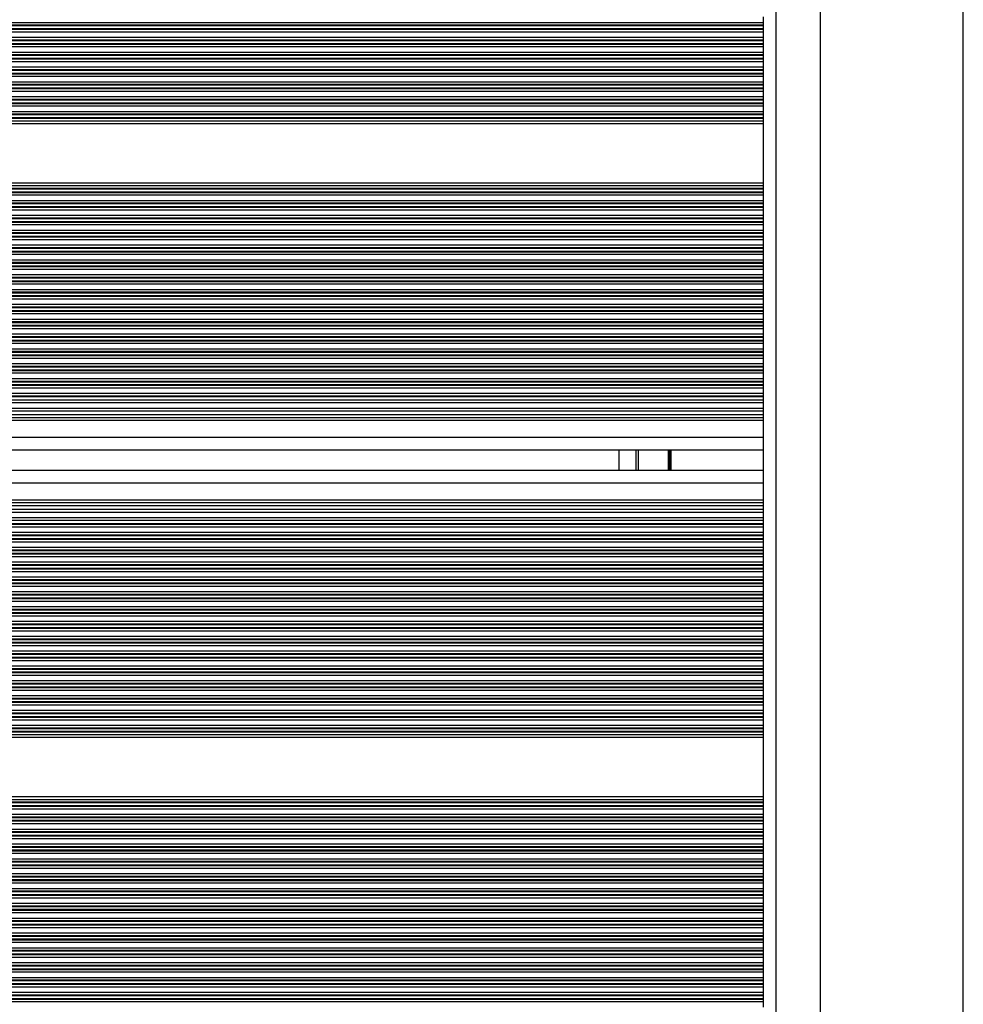
# Model space of a CAD drawing. Units: millimetres. Extents: x 929 to 9723, y 5049 to 17172.
# Drawn here: x 5185 to 5407, y 8752 to 8984 of the extents above; entities that cross this region are included whole.
import ezdxf

# ---------------------------------------------------------------- set-up
doc = ezdxf.new("R2010")
doc.units = ezdxf.units.MM
doc.header["$LTSCALE"] = 100

msp = doc.modelspace()

# ---------------------------------------------------------------- linework, layer by layer
at = {"color": 8, "linetype": 'Continuous', "lineweight": 25}
for p, q in [((5363.15, 8533.65), (5363.15, 9227.15)), ((4533.4, 8983.66), (5360.15, 8983.66)), ((4533.4, 8983.06), (5360.15, 8983.06)), ((4533.4, 8982.9), (5360.15, 8982.9)), ((4533.4, 8982.21), (5360.15, 8982.21)), ((4533.4, 8982.05), (5360.15, 8982.05)), ((4533.4, 8981.45), (5360.15, 8981.45)), ((4533.4, 8980.16), (5360.15, 8980.16)), ((4533.4, 8979.56), (5360.15, 8979.56)), ((4533.4, 8979.4), (5360.15, 8979.4)), ((4533.4, 8978.71), (5360.15, 8978.71)), ((4533.4, 8978.55), (5360.15, 8978.55)), ((4533.4, 8977.95), (5360.15, 8977.95)), ((4533.4, 8976.66), (5360.15, 8976.66)), ((4533.4, 8976.06), (5360.15, 8976.06)), ((4533.4, 8975.9), (5360.15, 8975.9)), ((4533.4, 8975.21), (5360.15, 8975.21)), ((4533.4, 8975.05), (5360.15, 8975.05)), ((4533.4, 8974.45), (5360.15, 8974.45)), ((4533.4, 8973.16), (5360.15, 8973.16)), ((4533.4, 8972.56), (5360.15, 8972.56)), ((4533.4, 8972.4), (5360.15, 8972.4)), ((4533.4, 8971.71), (5360.15, 8971.71)), ((4533.4, 8971.55), (5360.15, 8971.55)), ((4533.4, 8970.95), (5360.15, 8970.95)), ((4533.4, 8969.66), (5360.15, 8969.66)), ((4533.4, 8969.06), (5360.15, 8969.06)), ((4533.4, 8968.9), (5360.15, 8968.9)), ((4533.4, 8968.21), (5360.15, 8968.21)), ((4533.4, 8968.05), (5360.15, 8968.05)), ((4533.4, 8967.45), (5360.15, 8967.45)), ((4533.4, 8966.16), (5360.15, 8966.16)), ((4533.4, 8965.56), (5360.15, 8965.56)), ((4533.4, 8965.4), (5360.15, 8965.4)), ((4533.4, 8964.71), (5360.15, 8964.71)), ((4533.4, 8964.55), (5360.15, 8964.55)), ((4533.4, 8963.95), (5360.15, 8963.95)), ((4533.4, 8962.66), (5360.15, 8962.66)), ((4533.4, 8962.06), (5360.15, 8962.06)), ((4533.4, 8961.9), (5360.15, 8961.9)), ((4533.4, 8961.21), (5360.15, 8961.21)), ((4533.4, 8961.05), (5360.15, 8961.05)), ((4533.4, 8960.45), (5360.15, 8960.45)), ((4533.4, 8959.8), (5360.15, 8959.8)), ((4533.4, 8945.8), (5360.15, 8945.8)), ((4533.4, 8945.16), (5360.15, 8945.16)), ((4533.4, 8944.56), (5360.15, 8944.56)), ((4533.4, 8944.4), (5360.15, 8944.4)), ((4533.4, 8943.71), (5360.15, 8943.71)), ((4533.4, 8943.55), (5360.15, 8943.55)), ((4533.4, 8942.95), (5360.15, 8942.95)), ((4533.4, 8941.66), (5360.15, 8941.66)), ((4533.4, 8941.06), (5360.15, 8941.06)), ((4533.4, 8940.9), (5360.15, 8940.9)), ((4533.4, 8940.21), (5360.15, 8940.21)), ((4533.4, 8940.05), (5360.15, 8940.05)), ((4533.4, 8939.45), (5360.15, 8939.45)), ((4533.4, 8938.16), (5360.15, 8938.16)), ((4533.4, 8937.56), (5360.15, 8937.56)), ((4533.4, 8937.4), (5360.15, 8937.4)), ((4533.4, 8936.71), (5360.15, 8936.71)), ((4533.4, 8936.55), (5360.15, 8936.55)), ((4533.4, 8935.95), (5360.15, 8935.95)), ((4533.4, 8934.66), (5360.15, 8934.66)), ((4533.4, 8934.06), (5360.15, 8934.06)), ((4533.4, 8933.9), (5360.15, 8933.9)), ((4533.4, 8933.21), (5360.15, 8933.21)), ((4533.4, 8933.05), (5360.15, 8933.05)), ((4533.4, 8932.45), (5360.15, 8932.45)), ((4533.4, 8931.16), (5360.15, 8931.16)), ((4533.4, 8930.56), (5360.15, 8930.56)), ((4533.4, 8930.4), (5360.15, 8930.4)), ((4533.4, 8929.71), (5360.15, 8929.71)), ((4533.4, 8929.55), (5360.15, 8929.55)), ((4533.4, 8928.95), (5360.15, 8928.95)), ((4533.4, 8927.66), (5360.15, 8927.66)), ((4533.4, 8927.06), (5360.15, 8927.06)), ((4533.4, 8926.9), (5360.15, 8926.9)), ((4533.4, 8926.21), (5360.15, 8926.21)), ((4533.4, 8926.05), (5360.15, 8926.05)), ((4533.4, 8925.45), (5360.15, 8925.45)), ((4533.4, 8924.16), (5360.15, 8924.16)), ((4533.4, 8923.56), (5360.15, 8923.56)), ((4533.4, 8923.4), (5360.15, 8923.4)), ((4533.4, 8922.71), (5360.15, 8922.71)), ((4533.4, 8922.55), (5360.15, 8922.55)), ((4533.4, 8921.95), (5360.15, 8921.95)), ((4533.4, 8920.66), (5360.15, 8920.66)), ((4533.4, 8920.06), (5360.15, 8920.06)), ((4533.4, 8919.9), (5360.15, 8919.9)), ((4533.4, 8919.21), (5360.15, 8919.21)), ((4533.4, 8919.05), (5360.15, 8919.05)), ((4533.4, 8918.45), (5360.15, 8918.45)), ((4533.4, 8917.16), (5360.15, 8917.16)), ((4533.4, 8916.56), (5360.15, 8916.56)), ((4533.4, 8916.4), (5360.15, 8916.4)), ((4533.4, 8915.71), (5360.15, 8915.71)), ((4533.4, 8915.55), (5360.15, 8915.55)), ((4533.4, 8914.95), (5360.15, 8914.95)), ((4533.4, 8913.66), (5360.15, 8913.66)), ((4533.4, 8913.06), (5360.15, 8913.06)), ((4533.4, 8912.9), (5360.15, 8912.9)), ((4533.4, 8912.21), (5360.15, 8912.21)), ((4533.4, 8912.05), (5360.15, 8912.05)), ((4533.4, 8911.45), (5360.15, 8911.45)), ((4533.4, 8910.16), (5360.15, 8910.16)), ((4533.4, 8909.56), (5360.15, 8909.56)), ((4533.4, 8909.4), (5360.15, 8909.4)), ((4533.4, 8908.71), (5360.15, 8908.71)), ((4533.4, 8908.55), (5360.15, 8908.55)), ((4533.4, 8907.95), (5360.15, 8907.95)), ((4533.4, 8906.66), (5360.15, 8906.66)), ((4533.4, 8906.06), (5360.15, 8906.06)), ((4533.4, 8905.9), (5360.15, 8905.9)), ((4533.4, 8905.21), (5360.15, 8905.21)), ((4533.4, 8905.05), (5360.15, 8905.05)), ((4533.4, 8904.45), (5360.15, 8904.45)), ((4533.4, 8903.16), (5360.15, 8903.16)), ((4533.4, 8902.56), (5360.15, 8902.56)), ((4533.4, 8902.4), (5360.15, 8902.4)), ((4533.4, 8901.71), (5360.15, 8901.71)), ((4533.4, 8901.55), (5360.15, 8901.55)), ((4533.4, 8900.95), (5360.15, 8900.95)), ((4533.4, 8899.66), (5360.15, 8899.66)), ((4533.4, 8899.06), (5360.15, 8899.06)), ((4533.4, 8898.9), (5360.15, 8898.9)), ((4533.4, 8898.21), (5360.15, 8898.21)), ((4533.4, 8898.05), (5360.15, 8898.05)), ((4533.4, 8897.45), (5360.15, 8897.45)), ((4533.4, 8896.16), (5360.15, 8896.16)), ((4533.4, 8895.56), (5360.15, 8895.56)), ((4533.4, 8895.4), (5360.15, 8895.4)), ((4533.4, 8893.95), (5360.15, 8893.95)), ((4533.4, 8892.66), (5360.15, 8892.66)), ((4533.4, 8890.45), (5360.15, 8890.45)), ((4533.4, 8889.8), (5360.15, 8889.8)), ((4533.4, 8885.8), (5360.15, 8885.8)), ((5330.65, 8878), (5330.65, 8882.8)), ((5337.73, 8878), (5337.73, 8882.8)), ((5337.84, 8878), (5337.84, 8882.8)), ((5337.94, 8878), (5337.94, 8882.8)), ((5338.14, 8878), (5338.14, 8882.8)), ((5338.24, 8878), (5338.24, 8882.8)), ((5338.35, 8878), (5338.35, 8882.8)), ((4533.4, 8875), (5360.15, 8875)), ((4533.4, 8871), (5360.15, 8871)), ((4533.4, 8870.36), (5360.15, 8870.36)), ((4533.4, 8868.15), (5360.15, 8868.15)), ((4533.4, 8866.86), (5360.15, 8866.86)), ((4533.4, 8865.41), (5360.15, 8865.41)), ((4533.4, 8865.25), (5360.15, 8865.25)), ((4533.4, 8864.65), (5360.15, 8864.65)), ((4533.4, 8863.36), (5360.15, 8863.36)), ((4533.4, 8862.76), (5360.15, 8862.76)), ((4533.4, 8862.6), (5360.15, 8862.6)), ((4533.4, 8861.91), (5360.15, 8861.91)), ((4533.4, 8861.75), (5360.15, 8861.75)), ((4533.4, 8861.15), (5360.15, 8861.15)), ((4533.4, 8859.86), (5360.15, 8859.86)), ((4533.4, 8859.26), (5360.15, 8859.26)), ((4533.4, 8859.1), (5360.15, 8859.1)), ((4533.4, 8858.41), (5360.15, 8858.41)), ((4533.4, 8858.25), (5360.15, 8858.25)), ((4533.4, 8857.65), (5360.15, 8857.65)), ((4533.4, 8856.36), (5360.15, 8856.36)), ((4533.4, 8855.76), (5360.15, 8855.76)), ((4533.4, 8855.6), (5360.15, 8855.6)), ((4533.4, 8854.91), (5360.15, 8854.91)), ((4533.4, 8854.75), (5360.15, 8854.75)), ((4533.4, 8854.15), (5360.15, 8854.15)), ((4533.4, 8852.86), (5360.15, 8852.86)), ((4533.4, 8852.26), (5360.15, 8852.26)), ((4533.4, 8852.1), (5360.15, 8852.1)), ((4533.4, 8851.41), (5360.15, 8851.41)), ((4533.4, 8851.25), (5360.15, 8851.25)), ((4533.4, 8850.65), (5360.15, 8850.65)), ((4533.4, 8849.36), (5360.15, 8849.36)), ((4533.4, 8848.76), (5360.15, 8848.76)), ((4533.4, 8848.6), (5360.15, 8848.6)), ((4533.4, 8847.91), (5360.15, 8847.91)), ((4533.4, 8847.75), (5360.15, 8847.75)), ((4533.4, 8847.15), (5360.15, 8847.15)), ((4533.4, 8845.86), (5360.15, 8845.86)), ((4533.4, 8845.26), (5360.15, 8845.26)), ((4533.4, 8845.1), (5360.15, 8845.1)), ((4533.4, 8844.41), (5360.15, 8844.41)), ((4533.4, 8844.25), (5360.15, 8844.25)), ((4533.4, 8843.65), (5360.15, 8843.65)), ((4533.4, 8842.36), (5360.15, 8842.36)), ((4533.4, 8841.76), (5360.15, 8841.76)), ((4533.4, 8841.6), (5360.15, 8841.6)), ((4533.4, 8840.91), (5360.15, 8840.91)), ((4533.4, 8840.75), (5360.15, 8840.75)), ((4533.4, 8840.15), (5360.15, 8840.15)), ((4533.4, 8838.86), (5360.15, 8838.86)), ((4533.4, 8838.26), (5360.15, 8838.26)), ((4533.4, 8838.1), (5360.15, 8838.1)), ((4533.4, 8837.41), (5360.15, 8837.41)), ((4533.4, 8837.25), (5360.15, 8837.25)), ((4533.4, 8836.65), (5360.15, 8836.65)), ((4533.4, 8835.36), (5360.15, 8835.36)), ((4533.4, 8834.76), (5360.15, 8834.76)), ((4533.4, 8834.6), (5360.15, 8834.6)), ((4533.4, 8833.91), (5360.15, 8833.91)), ((4533.4, 8833.75), (5360.15, 8833.75)), ((4533.4, 8833.15), (5360.15, 8833.15)), ((4533.4, 8831.86), (5360.15, 8831.86)), ((4533.4, 8831.26), (5360.15, 8831.26)), ((4533.4, 8831.1), (5360.15, 8831.1)), ((4533.4, 8830.41), (5360.15, 8830.41)), ((4533.4, 8830.25), (5360.15, 8830.25)), ((4533.4, 8829.65), (5360.15, 8829.65)), ((4533.4, 8828.36), (5360.15, 8828.36)), ((4533.4, 8827.76), (5360.15, 8827.76)), ((4533.4, 8827.6), (5360.15, 8827.6)), ((4533.4, 8826.91), (5360.15, 8826.91)), ((4533.4, 8826.75), (5360.15, 8826.75)), ((4533.4, 8826.15), (5360.15, 8826.15)), ((4533.4, 8824.86), (5360.15, 8824.86)), ((4533.4, 8824.26), (5360.15, 8824.26)), ((4533.4, 8824.1), (5360.15, 8824.1)), ((4533.4, 8823.41), (5360.15, 8823.41)), ((4533.4, 8823.25), (5360.15, 8823.25)), ((4533.4, 8822.65), (5360.15, 8822.65)), ((4533.4, 8821.36), (5360.15, 8821.36)), ((4533.4, 8820.76), (5360.15, 8820.76)), ((4533.4, 8820.6), (5360.15, 8820.6)), ((4533.4, 8819.91), (5360.15, 8819.91)), ((4533.4, 8819.75), (5360.15, 8819.75)), ((4533.4, 8819.15), (5360.15, 8819.15)), ((4533.4, 8817.86), (5360.15, 8817.86)), ((4533.4, 8817.26), (5360.15, 8817.26)), ((4533.4, 8817.1), (5360.15, 8817.1)), ((4533.4, 8816.41), (5360.15, 8816.41)), ((4533.4, 8816.25), (5360.15, 8816.25)), ((4533.4, 8815.65), (5360.15, 8815.65)), ((4533.4, 8815), (5360.15, 8815)), ((4533.4, 8801), (5360.15, 8801)), ((4533.4, 8800.36), (5360.15, 8800.36)), ((4533.4, 8799.76), (5360.15, 8799.76)), ((4533.4, 8799.6), (5360.15, 8799.6)), ((4533.4, 8798.91), (5360.15, 8798.91)), ((4533.4, 8798.75), (5360.15, 8798.75)), ((4533.4, 8798.15), (5360.15, 8798.15)), ((4533.4, 8796.86), (5360.15, 8796.86)), ((4533.4, 8796.26), (5360.15, 8796.26)), ((4533.4, 8796.1), (5360.15, 8796.1)), ((4533.4, 8795.41), (5360.15, 8795.41)), ((4533.4, 8795.25), (5360.15, 8795.25)), ((4533.4, 8794.65), (5360.15, 8794.65)), ((4533.4, 8793.36), (5360.15, 8793.36)), ((4533.4, 8792.76), (5360.15, 8792.76)), ((4533.4, 8792.6), (5360.15, 8792.6)), ((4533.4, 8791.91), (5360.15, 8791.91)), ((4533.4, 8791.75), (5360.15, 8791.75)), ((4533.4, 8791.15), (5360.15, 8791.15)), ((4533.4, 8789.86), (5360.15, 8789.86)), ((4533.4, 8789.26), (5360.15, 8789.26)), ((4533.4, 8789.1), (5360.15, 8789.1)), ((4533.4, 8788.41), (5360.15, 8788.41)), ((4533.4, 8788.25), (5360.15, 8788.25)), ((4533.4, 8787.65), (5360.15, 8787.65)), ((4533.4, 8786.36), (5360.15, 8786.36)), ((4533.4, 8785.76), (5360.15, 8785.76)), ((4533.4, 8785.6), (5360.15, 8785.6)), ((4533.4, 8784.91), (5360.15, 8784.91)), ((4533.4, 8784.75), (5360.15, 8784.75)), ((4533.4, 8784.15), (5360.15, 8784.15)), ((4533.4, 8782.86), (5360.15, 8782.86)), ((4533.4, 8782.26), (5360.15, 8782.26)), ((4533.4, 8782.1), (5360.15, 8782.1)), ((4533.4, 8781.41), (5360.15, 8781.41)), ((4533.4, 8781.25), (5360.15, 8781.25)), ((4533.4, 8780.65), (5360.15, 8780.65)), ((4533.4, 8779.36), (5360.15, 8779.36)), ((4533.4, 8778.76), (5360.15, 8778.76)), ((4533.4, 8778.6), (5360.15, 8778.6)), ((4533.4, 8777.91), (5360.15, 8777.91)), ((4533.4, 8777.75), (5360.15, 8777.75)), ((4533.4, 8777.15), (5360.15, 8777.15)), ((4533.4, 8775.86), (5360.15, 8775.86)), ((4533.4, 8775.26), (5360.15, 8775.26)), ((4533.4, 8775.1), (5360.15, 8775.1)), ((4533.4, 8774.41), (5360.15, 8774.41)), ((4533.4, 8774.25), (5360.15, 8774.25)), ((4533.4, 8773.65), (5360.15, 8773.65)), ((4533.4, 8772.36), (5360.15, 8772.36)), ((4533.4, 8771.76), (5360.15, 8771.76)), ((4533.4, 8771.6), (5360.15, 8771.6)), ((4533.4, 8770.91), (5360.15, 8770.91)), ((4533.4, 8770.75), (5360.15, 8770.75)), ((4533.4, 8770.15), (5360.15, 8770.15)), ((4533.4, 8768.86), (5360.15, 8768.86)), ((4533.4, 8768.26), (5360.15, 8768.26)), ((4533.4, 8768.1), (5360.15, 8768.1)), ((4533.4, 8767.41), (5360.15, 8767.41)), ((4533.4, 8767.25), (5360.15, 8767.25)), ((4533.4, 8766.65), (5360.15, 8766.65)), ((4533.4, 8765.36), (5360.15, 8765.36)), ((4533.4, 8764.76), (5360.15, 8764.76)), ((4533.4, 8764.6), (5360.15, 8764.6)), ((4533.4, 8763.91), (5360.15, 8763.91)), ((4533.4, 8763.75), (5360.15, 8763.75)), ((4533.4, 8763.15), (5360.15, 8763.15)), ((4533.4, 8761.86), (5360.15, 8761.86)), ((4533.4, 8761.26), (5360.15, 8761.26)), ((4533.4, 8761.1), (5360.15, 8761.1)), ((4533.4, 8760.41), (5360.15, 8760.41)), ((4533.4, 8760.25), (5360.15, 8760.25)), ((4533.4, 8759.65), (5360.15, 8759.65)), ((4533.4, 8758.36), (5360.15, 8758.36)), ((4533.4, 8757.76), (5360.15, 8757.76)), ((4533.4, 8757.6), (5360.15, 8757.6)), ((4533.4, 8756.91), (5360.15, 8756.91)), ((4533.4, 8756.75), (5360.15, 8756.75)), ((4533.4, 8756.15), (5360.15, 8756.15)), ((4533.4, 8754.86), (5360.15, 8754.86)), ((4533.4, 8754.26), (5360.15, 8754.26)), ((4533.4, 8754.1), (5360.15, 8754.1)), ((4533.4, 8753.41), (5360.15, 8753.41)), ((4533.4, 8753.25), (5360.15, 8753.25)), ((4533.4, 8752.65), (5360.15, 8752.65))]:
    msp.add_line(p, q, dxfattribs=at)
at = {"color": 7, "linetype": 'Continuous', "lineweight": 25}
for p, q in [((5373.5, 9227.15), (5373.5, 8533.65)), ((5407.3, 8533.65), (5407.3, 9227.15)), ((5360.15, 8983.66), (5360.15, 8984.95)), ((5360.15, 8983.06), (5360.15, 8983.66)), ((5360.15, 8982.9), (5360.15, 8983.06)), ((5360.15, 8982.21), (5360.15, 8982.9)), ((5360.15, 8982.05), (5360.15, 8982.21)), ((5360.15, 8981.45), (5360.15, 8982.05)), ((5360.15, 8980.16), (5360.15, 8981.45)), ((5360.15, 8979.56), (5360.15, 8980.16)), ((5360.15, 8979.4), (5360.15, 8979.56)), ((5360.15, 8978.71), (5360.15, 8979.4)), ((5360.15, 8978.55), (5360.15, 8978.71)), ((5360.15, 8977.95), (5360.15, 8978.55)), ((5360.15, 8976.66), (5360.15, 8977.95)), ((5360.15, 8976.06), (5360.15, 8976.66)), ((5360.15, 8975.9), (5360.15, 8976.06)), ((5360.15, 8975.21), (5360.15, 8975.9)), ((5360.15, 8975.05), (5360.15, 8975.21)), ((5360.15, 8974.45), (5360.15, 8975.05)), ((5360.15, 8973.16), (5360.15, 8974.45)), ((5360.15, 8972.56), (5360.15, 8973.16)), ((5360.15, 8972.4), (5360.15, 8972.56)), ((5360.15, 8971.71), (5360.15, 8972.4)), ((5360.15, 8971.55), (5360.15, 8971.71)), ((5360.15, 8970.95), (5360.15, 8971.55)), ((5360.15, 8969.66), (5360.15, 8970.95)), ((5360.15, 8969.06), (5360.15, 8969.66)), ((5360.15, 8968.9), (5360.15, 8969.06)), ((5360.15, 8968.21), (5360.15, 8968.9)), ((5360.15, 8968.05), (5360.15, 8968.21)), ((5360.15, 8967.45), (5360.15, 8968.05)), ((5360.15, 8966.16), (5360.15, 8967.45)), ((5360.15, 8965.56), (5360.15, 8966.16)), ((5360.15, 8965.4), (5360.15, 8965.56)), ((5360.15, 8964.71), (5360.15, 8965.4)), ((5360.15, 8964.55), (5360.15, 8964.71)), ((5360.15, 8963.95), (5360.15, 8964.55)), ((5360.15, 8962.66), (5360.15, 8963.95)), ((5360.15, 8962.06), (5360.15, 8962.66)), ((5360.15, 8961.9), (5360.15, 8962.06)), ((5360.15, 8961.21), (5360.15, 8961.9)), ((5360.15, 8961.05), (5360.15, 8961.21)), ((5360.15, 8960.45), (5360.15, 8961.05)), ((5360.15, 8959.8), (5360.15, 8960.45)), ((5360.15, 8945.8), (5360.15, 8959.8)), ((5360.15, 8945.16), (5360.15, 8945.8)), ((5360.15, 8944.56), (5360.15, 8945.16)), ((5360.15, 8944.4), (5360.15, 8944.56)), ((5360.15, 8943.71), (5360.15, 8944.4)), ((5360.15, 8943.55), (5360.15, 8943.71)), ((5360.15, 8942.95), (5360.15, 8943.55)), ((5360.15, 8941.66), (5360.15, 8942.95)), ((5360.15, 8941.06), (5360.15, 8941.66)), ((5360.15, 8940.9), (5360.15, 8941.06)), ((5360.15, 8940.21), (5360.15, 8940.9)), ((5360.15, 8940.05), (5360.15, 8940.21)), ((5360.15, 8939.45), (5360.15, 8940.05)), ((5360.15, 8938.16), (5360.15, 8939.45)), ((5360.15, 8937.56), (5360.15, 8938.16)), ((5360.15, 8937.4), (5360.15, 8937.56)), ((5360.15, 8936.71), (5360.15, 8937.4)), ((5360.15, 8936.55), (5360.15, 8936.71)), ((5360.15, 8935.95), (5360.15, 8936.55)), ((5360.15, 8934.66), (5360.15, 8935.95)), ((5360.15, 8934.06), (5360.15, 8934.66)), ((5360.15, 8933.9), (5360.15, 8934.06)), ((5360.15, 8933.21), (5360.15, 8933.9)), ((5360.15, 8933.05), (5360.15, 8933.21)), ((5360.15, 8932.45), (5360.15, 8933.05)), ((5360.15, 8931.16), (5360.15, 8932.45)), ((5360.15, 8930.56), (5360.15, 8931.16)), ((5360.15, 8930.4), (5360.15, 8930.56)), ((5360.15, 8929.71), (5360.15, 8930.4)), ((5360.15, 8929.55), (5360.15, 8929.71)), ((5360.15, 8928.95), (5360.15, 8929.55)), ((5360.15, 8927.66), (5360.15, 8928.95)), ((5360.15, 8927.06), (5360.15, 8927.66)), ((5360.15, 8926.9), (5360.15, 8927.06)), ((5360.15, 8926.21), (5360.15, 8926.9)), ((5360.15, 8926.05), (5360.15, 8926.21)), ((5360.15, 8925.45), (5360.15, 8926.05)), ((5360.15, 8924.16), (5360.15, 8925.45)), ((5360.15, 8923.56), (5360.15, 8924.16)), ((5360.15, 8923.4), (5360.15, 8923.56)), ((5360.15, 8922.71), (5360.15, 8923.4)), ((5360.15, 8922.55), (5360.15, 8922.71)), ((5360.15, 8921.95), (5360.15, 8922.55)), ((5360.15, 8920.66), (5360.15, 8921.95)), ((5360.15, 8920.06), (5360.15, 8920.66)), ((5360.15, 8919.9), (5360.15, 8920.06)), ((5360.15, 8919.21), (5360.15, 8919.9)), ((5360.15, 8919.05), (5360.15, 8919.21)), ((5360.15, 8918.45), (5360.15, 8919.05)), ((5360.15, 8917.16), (5360.15, 8918.45)), ((5360.15, 8916.56), (5360.15, 8917.16)), ((5360.15, 8916.4), (5360.15, 8916.56)), ((5360.15, 8915.71), (5360.15, 8916.4)), ((5360.15, 8915.55), (5360.15, 8915.71)), ((5360.15, 8914.95), (5360.15, 8915.55)), ((5360.15, 8913.66), (5360.15, 8914.95)), ((5360.15, 8913.06), (5360.15, 8913.66)), ((5360.15, 8912.9), (5360.15, 8913.06)), ((5360.15, 8912.21), (5360.15, 8912.9)), ((5360.15, 8912.05), (5360.15, 8912.21)), ((5360.15, 8911.45), (5360.15, 8912.05)), ((5360.15, 8910.16), (5360.15, 8911.45)), ((5360.15, 8909.56), (5360.15, 8910.16)), ((5360.15, 8909.4), (5360.15, 8909.56)), ((5360.15, 8908.71), (5360.15, 8909.4)), ((5360.15, 8908.55), (5360.15, 8908.71)), ((5360.15, 8907.95), (5360.15, 8908.55)), ((5360.15, 8906.66), (5360.15, 8907.95)), ((5360.15, 8906.06), (5360.15, 8906.66)), ((5360.15, 8905.9), (5360.15, 8906.06)), ((5360.15, 8905.21), (5360.15, 8905.9)), ((5360.15, 8905.05), (5360.15, 8905.21)), ((5360.15, 8904.45), (5360.15, 8905.05)), ((5360.15, 8903.16), (5360.15, 8904.45)), ((5360.15, 8902.56), (5360.15, 8903.16)), ((5360.15, 8902.4), (5360.15, 8902.56)), ((5360.15, 8901.71), (5360.15, 8902.4)), ((5360.15, 8901.55), (5360.15, 8901.71)), ((5360.15, 8900.95), (5360.15, 8901.55)), ((5360.15, 8899.66), (5360.15, 8900.95)), ((5360.15, 8899.06), (5360.15, 8899.66)), ((5360.15, 8898.9), (5360.15, 8899.06)), ((5360.15, 8898.21), (5360.15, 8898.9)), ((5360.15, 8898.05), (5360.15, 8898.21)), ((5360.15, 8897.45), (5360.15, 8898.05)), ((5360.15, 8896.16), (5360.15, 8897.45)), ((5360.15, 8895.56), (5360.15, 8896.16)), ((5360.15, 8895.4), (5360.15, 8895.56)), ((5360.15, 8894.62), (5360.15, 8895.4)), ((4533.4, 8894.62), (5360.15, 8894.62)), ((5360.15, 8893.95), (5360.15, 8894.62)), ((5360.15, 8892.66), (5360.15, 8893.95)), ((5360.15, 8891.99), (5360.15, 8892.66)), ((4533.4, 8891.99), (5360.15, 8891.99)), ((4533.4, 8891.12), (5360.15, 8891.12)), ((5360.15, 8891.12), (5360.15, 8891.99)), ((5360.15, 8890.45), (5360.15, 8891.12)), ((5360.15, 8889.8), (5360.15, 8890.45)), ((5360.15, 8885.8), (5360.15, 8889.8)), ((5360.15, 8883.2), (5360.15, 8885.8)), ((4533.4, 8882.8), (5360.15, 8882.8)), ((5326, 8882.8), (5326, 8878)), ((5330.15, 8878), (5330.15, 8882.8)), ((5360.15, 8877.6), (5360.15, 8883.2)), ((4533.4, 8878), (5360.15, 8878)), ((5360.15, 8875), (5360.15, 8877.6)), ((5360.15, 8871), (5360.15, 8875)), ((4533.4, 8869.69), (5360.15, 8869.69)), ((5360.15, 8870.36), (5360.15, 8871)), ((5360.15, 8869.69), (5360.15, 8870.36)), ((5360.15, 8868.82), (5360.15, 8869.69)), ((4533.4, 8868.82), (5360.15, 8868.82)), ((5360.15, 8868.15), (5360.15, 8868.82)), ((5360.15, 8866.86), (5360.15, 8868.15)), ((4533.4, 8866.19), (5360.15, 8866.19)), ((5360.15, 8866.19), (5360.15, 8866.86)), ((5360.15, 8865.41), (5360.15, 8866.19)), ((5360.15, 8865.25), (5360.15, 8865.41)), ((5360.15, 8864.65), (5360.15, 8865.25)), ((5360.15, 8863.36), (5360.15, 8864.65)), ((5360.15, 8862.76), (5360.15, 8863.36)), ((5360.15, 8862.6), (5360.15, 8862.76)), ((5360.15, 8861.91), (5360.15, 8862.6)), ((5360.15, 8861.75), (5360.15, 8861.91)), ((5360.15, 8861.15), (5360.15, 8861.75)), ((5360.15, 8859.86), (5360.15, 8861.15)), ((5360.15, 8859.26), (5360.15, 8859.86)), ((5360.15, 8859.1), (5360.15, 8859.26)), ((5360.15, 8858.41), (5360.15, 8859.1)), ((5360.15, 8858.25), (5360.15, 8858.41)), ((5360.15, 8857.65), (5360.15, 8858.25)), ((5360.15, 8856.36), (5360.15, 8857.65)), ((5360.15, 8855.76), (5360.15, 8856.36)), ((5360.15, 8855.6), (5360.15, 8855.76)), ((5360.15, 8854.91), (5360.15, 8855.6)), ((5360.15, 8854.75), (5360.15, 8854.91)), ((5360.15, 8854.15), (5360.15, 8854.75)), ((5360.15, 8852.86), (5360.15, 8854.15)), ((5360.15, 8852.26), (5360.15, 8852.86)), ((5360.15, 8852.1), (5360.15, 8852.26)), ((5360.15, 8851.41), (5360.15, 8852.1)), ((5360.15, 8851.25), (5360.15, 8851.41)), ((5360.15, 8850.65), (5360.15, 8851.25)), ((5360.15, 8849.36), (5360.15, 8850.65)), ((5360.15, 8848.76), (5360.15, 8849.36)), ((5360.15, 8848.6), (5360.15, 8848.76)), ((5360.15, 8847.91), (5360.15, 8848.6)), ((5360.15, 8847.75), (5360.15, 8847.91)), ((5360.15, 8847.15), (5360.15, 8847.75)), ((5360.15, 8845.86), (5360.15, 8847.15)), ((5360.15, 8845.26), (5360.15, 8845.86)), ((5360.15, 8845.1), (5360.15, 8845.26)), ((5360.15, 8844.41), (5360.15, 8845.1)), ((5360.15, 8844.25), (5360.15, 8844.41)), ((5360.15, 8843.65), (5360.15, 8844.25)), ((5360.15, 8842.36), (5360.15, 8843.65)), ((5360.15, 8841.76), (5360.15, 8842.36)), ((5360.15, 8841.6), (5360.15, 8841.76)), ((5360.15, 8840.91), (5360.15, 8841.6)), ((5360.15, 8840.75), (5360.15, 8840.91)), ((5360.15, 8840.15), (5360.15, 8840.75)), ((5360.15, 8838.86), (5360.15, 8840.15)), ((5360.15, 8838.26), (5360.15, 8838.86)), ((5360.15, 8838.1), (5360.15, 8838.26)), ((5360.15, 8837.41), (5360.15, 8838.1)), ((5360.15, 8837.25), (5360.15, 8837.41)), ((5360.15, 8836.65), (5360.15, 8837.25)), ((5360.15, 8835.36), (5360.15, 8836.65)), ((5360.15, 8834.76), (5360.15, 8835.36)), ((5360.15, 8834.6), (5360.15, 8834.76)), ((5360.15, 8833.91), (5360.15, 8834.6)), ((5360.15, 8833.75), (5360.15, 8833.91)), ((5360.15, 8833.15), (5360.15, 8833.75)), ((5360.15, 8831.86), (5360.15, 8833.15)), ((5360.15, 8831.26), (5360.15, 8831.86)), ((5360.15, 8831.1), (5360.15, 8831.26)), ((5360.15, 8830.41), (5360.15, 8831.1)), ((5360.15, 8830.25), (5360.15, 8830.41)), ((5360.15, 8829.65), (5360.15, 8830.25)), ((5360.15, 8828.36), (5360.15, 8829.65)), ((5360.15, 8827.76), (5360.15, 8828.36)), ((5360.15, 8827.6), (5360.15, 8827.76)), ((5360.15, 8826.91), (5360.15, 8827.6)), ((5360.15, 8826.75), (5360.15, 8826.91)), ((5360.15, 8826.15), (5360.15, 8826.75)), ((5360.15, 8824.86), (5360.15, 8826.15)), ((5360.15, 8824.26), (5360.15, 8824.86)), ((5360.15, 8824.1), (5360.15, 8824.26)), ((5360.15, 8823.41), (5360.15, 8824.1)), ((5360.15, 8823.25), (5360.15, 8823.41)), ((5360.15, 8822.65), (5360.15, 8823.25)), ((5360.15, 8821.36), (5360.15, 8822.65)), ((5360.15, 8820.76), (5360.15, 8821.36)), ((5360.15, 8820.6), (5360.15, 8820.76)), ((5360.15, 8819.91), (5360.15, 8820.6)), ((5360.15, 8819.75), (5360.15, 8819.91)), ((5360.15, 8819.15), (5360.15, 8819.75)), ((5360.15, 8817.86), (5360.15, 8819.15)), ((5360.15, 8817.26), (5360.15, 8817.86)), ((5360.15, 8817.1), (5360.15, 8817.26)), ((5360.15, 8816.41), (5360.15, 8817.1)), ((5360.15, 8816.25), (5360.15, 8816.41)), ((5360.15, 8815.65), (5360.15, 8816.25)), ((5360.15, 8815), (5360.15, 8815.65)), ((5360.15, 8801), (5360.15, 8815)), ((5360.15, 8800.36), (5360.15, 8801)), ((5360.15, 8799.76), (5360.15, 8800.36)), ((5360.15, 8799.6), (5360.15, 8799.76)), ((5360.15, 8798.91), (5360.15, 8799.6)), ((5360.15, 8798.75), (5360.15, 8798.91)), ((5360.15, 8798.15), (5360.15, 8798.75)), ((5360.15, 8796.86), (5360.15, 8798.15)), ((5360.15, 8796.26), (5360.15, 8796.86)), ((5360.15, 8796.1), (5360.15, 8796.26)), ((5360.15, 8795.41), (5360.15, 8796.1)), ((5360.15, 8795.25), (5360.15, 8795.41)), ((5360.15, 8794.65), (5360.15, 8795.25)), ((5360.15, 8793.36), (5360.15, 8794.65)), ((5360.15, 8792.76), (5360.15, 8793.36)), ((5360.15, 8792.6), (5360.15, 8792.76)), ((5360.15, 8791.91), (5360.15, 8792.6)), ((5360.15, 8791.75), (5360.15, 8791.91)), ((5360.15, 8791.15), (5360.15, 8791.75)), ((5360.15, 8789.86), (5360.15, 8791.15)), ((5360.15, 8789.26), (5360.15, 8789.86)), ((5360.15, 8789.1), (5360.15, 8789.26)), ((5360.15, 8788.41), (5360.15, 8789.1)), ((5360.15, 8788.25), (5360.15, 8788.41)), ((5360.15, 8787.65), (5360.15, 8788.25)), ((5360.15, 8786.36), (5360.15, 8787.65)), ((5360.15, 8785.76), (5360.15, 8786.36)), ((5360.15, 8785.6), (5360.15, 8785.76)), ((5360.15, 8784.91), (5360.15, 8785.6)), ((5360.15, 8784.75), (5360.15, 8784.91)), ((5360.15, 8784.15), (5360.15, 8784.75)), ((5360.15, 8782.86), (5360.15, 8784.15)), ((5360.15, 8782.26), (5360.15, 8782.86)), ((5360.15, 8782.1), (5360.15, 8782.26)), ((5360.15, 8781.41), (5360.15, 8782.1)), ((5360.15, 8781.25), (5360.15, 8781.41)), ((5360.15, 8780.65), (5360.15, 8781.25)), ((5360.15, 8779.36), (5360.15, 8780.65)), ((5360.15, 8778.76), (5360.15, 8779.36)), ((5360.15, 8778.6), (5360.15, 8778.76)), ((5360.15, 8777.91), (5360.15, 8778.6)), ((5360.15, 8777.75), (5360.15, 8777.91)), ((5360.15, 8777.15), (5360.15, 8777.75)), ((5360.15, 8775.86), (5360.15, 8777.15)), ((5360.15, 8775.26), (5360.15, 8775.86)), ((5360.15, 8775.1), (5360.15, 8775.26)), ((5360.15, 8774.41), (5360.15, 8775.1)), ((5360.15, 8774.25), (5360.15, 8774.41)), ((5360.15, 8773.65), (5360.15, 8774.25)), ((5360.15, 8772.36), (5360.15, 8773.65)), ((5360.15, 8771.76), (5360.15, 8772.36)), ((5360.15, 8771.6), (5360.15, 8771.76)), ((5360.15, 8770.91), (5360.15, 8771.6)), ((5360.15, 8770.75), (5360.15, 8770.91)), ((5360.15, 8770.15), (5360.15, 8770.75)), ((5360.15, 8768.86), (5360.15, 8770.15)), ((5360.15, 8768.26), (5360.15, 8768.86)), ((5360.15, 8768.1), (5360.15, 8768.26)), ((5360.15, 8767.41), (5360.15, 8768.1)), ((5360.15, 8767.25), (5360.15, 8767.41)), ((5360.15, 8766.65), (5360.15, 8767.25)), ((5360.15, 8765.36), (5360.15, 8766.65)), ((5360.15, 8764.76), (5360.15, 8765.36)), ((5360.15, 8764.6), (5360.15, 8764.76)), ((5360.15, 8763.91), (5360.15, 8764.6)), ((5360.15, 8763.75), (5360.15, 8763.91)), ((5360.15, 8763.15), (5360.15, 8763.75)), ((5360.15, 8761.86), (5360.15, 8763.15)), ((5360.15, 8761.26), (5360.15, 8761.86)), ((5360.15, 8761.1), (5360.15, 8761.26)), ((5360.15, 8760.41), (5360.15, 8761.1)), ((5360.15, 8760.25), (5360.15, 8760.41)), ((5360.15, 8759.65), (5360.15, 8760.25)), ((5360.15, 8758.36), (5360.15, 8759.65)), ((5360.15, 8757.76), (5360.15, 8758.36)), ((5360.15, 8757.6), (5360.15, 8757.76)), ((5360.15, 8756.91), (5360.15, 8757.6)), ((5360.15, 8756.75), (5360.15, 8756.91)), ((5360.15, 8756.15), (5360.15, 8756.75)), ((5360.15, 8754.86), (5360.15, 8756.15)), ((5360.15, 8754.26), (5360.15, 8754.86)), ((5360.15, 8754.1), (5360.15, 8754.26)), ((5360.15, 8753.41), (5360.15, 8754.1)), ((5360.15, 8753.25), (5360.15, 8753.41)), ((5360.15, 8752.65), (5360.15, 8753.25)), ((5360.15, 8751.36), (5360.15, 8752.65))]:
    msp.add_line(p, q, dxfattribs=at)

doc.saveas('drawing.dxf')
